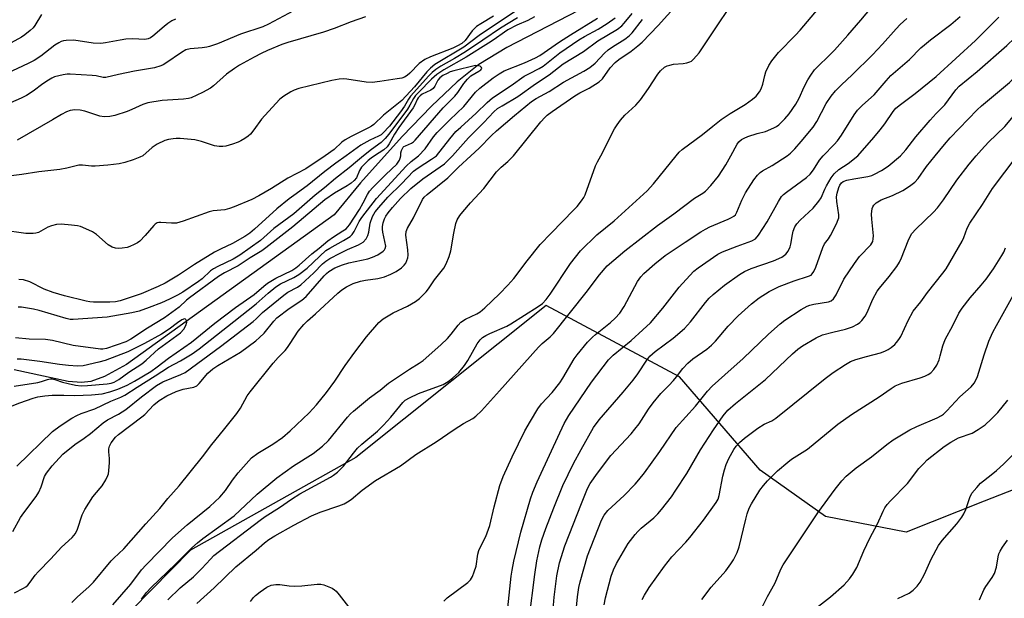
# Model space of a CAD drawing. Units: inches. Extents: x 1231765 to 1237765, y 509456 to 513457.
# Drawn here: x 1232649 to 1232939, y 512870 to 513040 of the extents above; entities that cross this region are included whole.
import ezdxf

# ---------------------------------------------------------------- set-up
doc = ezdxf.new("R2010")
doc.units = ezdxf.units.IN
doc.header["$MEASUREMENT"] = 0
for name, color, linetype in [('HYDRO-Single Line Stream', 4, 'Continuous'), ('NTRL-Trees', 3, 'Continuous'), ('Undefined', 1, 'Continuous')]:
    doc.layers.add(name, color=color, linetype=linetype)

msp = doc.modelspace()

# ---------------------------------------------------------------- linework, layer by layer
at = {"layer": 'HYDRO-Single Line Stream'}
msp.add_lwpolyline([(1232819.39, 513045.93), (1232792.28, 513031.8), (1232784.06, 513026.83), (1232777.71, 513021.75), (1232770.1, 513014.57), (1232761.52, 513005.62), (1232749.23, 512992.03), (1232741.54, 512982.64), (1232680.45, 512938.62), (1232673.92, 512935.09), (1232669.97, 512933.56), (1232667.19, 512933.27), (1232663.27, 512933.62), (1232647.37, 512936.99)], dxfattribs=at)
at = {"layer": 'NTRL-Trees'}
msp.add_polyline3d([(1232948.96, 512904.8, 0), (1232932.65, 512898.36, 0), (1232909.71, 512889.28, 0), (1232885.97, 512893.85, 0), (1232866.8, 512907.54, 0), (1232843.07, 512934.93, 0), (1232803.81, 512955.92, 0), (1232747.88, 512911.25, 0), (1232699.25, 512884, 0), (1232664.63, 512848.78, 0), (1232641.12, 512823.09, 0)], dxfattribs=at)
at = {"layer": 'Undefined'}
for points, elevation in [([(1232794.27, 513000), (1232802.3, 513009.91), (1232803.43, 513011.22), (1232804.13, 513011.91), (1232805.59, 513013.04), (1232812.28, 513017.56), (1232813.77, 513018.44), (1232816.53, 513019.82), (1232819.39, 513021.68), (1232820.41, 513022.63), (1232822.7, 513025.83), (1232824.13, 513027.4), (1232825.24, 513028.26), (1232828.82, 513030.72), (1232830.84, 513032.31), (1232832.09, 513033.42), (1232836.75, 513038.27), (1232845.02, 513047.49)], 266), ([(1232798.08, 513044.64), (1232784.18, 513035.31), (1232779.67, 513031.93), (1232771.15, 513026.83), (1232769.85, 513025.78), (1232768.71, 513024.69), (1232765.08, 513020.21), (1232761.4, 513016.24), (1232756.02, 513011.89), (1232753.17, 513009.2), (1232752.51, 513008.71), (1232751.58, 513008.17), (1232746.5, 513005.68), (1232744.73, 513004.69), (1232743.8, 513004), (1232741.52, 513001.85), (1232738.87, 513000)], 262), ([(1232842.06, 513000), (1232842.93, 513001.03), (1232843.8, 513001.85), (1232849.85, 513006.2), (1232852.83, 513008.68), (1232855.3, 513010.6), (1232857.93, 513012.38), (1232862.33, 513015.06), (1232864.49, 513016.59), (1232865.58, 513017.52), (1232866.58, 513018.75), (1232867.08, 513019.7), (1232867.54, 513021.01), (1232868.15, 513023.59), (1232868.49, 513024.71), (1232869.31, 513026.51), (1232870.22, 513027.92), (1232872.16, 513030.32), (1232877.17, 513035.4), (1232878.59, 513036.94), (1232885.05, 513044.6)], 270), ([(1232858.17, 513000), (1232859.98, 513003.38), (1232860.51, 513004.05), (1232861.33, 513004.75), (1232862.04, 513005.17), (1232863.12, 513005.6), (1232865.91, 513006.5), (1232868.37, 513007.16), (1232870.82, 513008.16), (1232871.59, 513008.58), (1232872.25, 513009.08), (1232874.08, 513010.8), (1232875.3, 513012.35), (1232877.23, 513015.16), (1232878.21, 513016.94), (1232879.71, 513020.22), (1232880.77, 513022.27), (1232881.66, 513023.71), (1232882.8, 513025.25), (1232883.9, 513026.44), (1232886.79, 513029.13), (1232888.64, 513031.05), (1232892.6, 513035.44), (1232896.42, 513039.82), (1232900.58, 513044.81)], 272), ([(1232729.59, 513042.63), (1232722.24, 513038.71), (1232720.5, 513037.93), (1232713.98, 513035.78), (1232707.19, 513032.94), (1232704.82, 513032.09), (1232704.02, 513031.89), (1232702.64, 513031.69), (1232699.14, 513031.44), (1232697.87, 513031.09), (1232696.59, 513030.36), (1232692, 513027.17), (1232691.25, 513026.72), (1232690.49, 513026.38), (1232688.62, 513025.85), (1232682.77, 513024.88), (1232678.04, 513023.91), (1232674.34, 513023.04), (1232673.6, 513023.04), (1232671.53, 513023.45), (1232670.35, 513023.59), (1232663.83, 513024), (1232662.96, 513023.96), (1232661.82, 513023.79), (1232659.3, 513023.18), (1232658.49, 513022.83), (1232657.47, 513022.24), (1232655.85, 513021.1), (1232653.03, 513018.94), (1232651.05, 513017.71), (1232649.5, 513016.88), (1232641.54, 513013.47)], 268), ([(1232655.42, 513041.48), (1232653.52, 513038.33), (1232652.98, 513037.63), (1232652.12, 513036.82), (1232650.49, 513035.52), (1232649.52, 513034.86), (1232643.27, 513031.4)], 272), ([(1232776.28, 513000), (1232780.96, 513005.27), (1232785.53, 513009.79), (1232788.5, 513012.87), (1232789.57, 513013.83), (1232790.87, 513014.7), (1232795.53, 513017.41), (1232800.67, 513021.09), (1232804.77, 513023.78), (1232808.88, 513027.06), (1232814.83, 513030.69), (1232819.01, 513033.76), (1232824.82, 513037.2), (1232826.1, 513038.17), (1232826.8, 513038.93), (1232829.1, 513041.81)], 262), ([(1232819.94, 513000), (1232823.99, 513007.86), (1232824.7, 513009.07), (1232825.72, 513010.4), (1232827.01, 513011.88), (1232830.21, 513014.89), (1232831.59, 513016.41), (1232833.98, 513019.76), (1232836.73, 513024.01), (1232837.44, 513024.91), (1232838.68, 513025.99), (1232839.41, 513026.38), (1232840.2, 513026.67), (1232841.3, 513026.89), (1232844.13, 513027.11), (1232845.26, 513027.32), (1232846.07, 513027.57), (1232846.55, 513027.83), (1232847.19, 513028.35), (1232848.89, 513030.21), (1232853.91, 513037.89), (1232857.74, 513043.54)], 268), ([(1232918.25, 513000), (1232920.95, 513003.29), (1232922.7, 513005.26), (1232930.62, 513013.53), (1232931.87, 513014.66), (1232940.06, 513021.57), (1232941.55, 513023.07), (1232947.67, 513029.77), (1232952, 513033.72), (1232955.86, 513036.67), (1232965.56, 513043.52)], 282), ([(1232694.82, 513040.14), (1232693.79, 513039.69), (1232692.61, 513038.92), (1232691.48, 513038.03), (1232688.18, 513035.18), (1232687.49, 513034.68), (1232686.84, 513034.36), (1232685.85, 513034.22), (1232682.34, 513034.36), (1232680.27, 513034.25), (1232678.53, 513034), (1232674.27, 513033.17), (1232672.86, 513033.01), (1232670.67, 513033.13), (1232664.9, 513033.98), (1232662.72, 513033.92), (1232661.9, 513033.8), (1232661.23, 513033.61), (1232660.5, 513033.24), (1232659.34, 513032.48), (1232655.23, 513029.31), (1232653.31, 513027.97), (1232651.52, 513027.07), (1232645.2, 513024.21)], 270), ([(1232750.69, 513040.84), (1232746.54, 513039.35), (1232741.46, 513037.37), (1232738.4, 513036.37), (1232727.85, 513033.27), (1232726.14, 513032.67), (1232721.93, 513030.95), (1232720.05, 513030.08), (1232717.95, 513029.01), (1232713.67, 513026.61), (1232712.2, 513025.68), (1232709.86, 513023.96), (1232705.99, 513020.54), (1232705.09, 513019.84), (1232702.82, 513018.61), (1232699.45, 513017.03), (1232698.62, 513016.82), (1232697.19, 513016.65), (1232690.93, 513016.26), (1232686.67, 513015.56), (1232685.21, 513015.08), (1232682.02, 513013.56), (1232680.65, 513013), (1232676.97, 513011.78), (1232675.56, 513011.5), (1232673.91, 513011.44), (1232672.59, 513011.6), (1232668.18, 513013.06), (1232666.83, 513013.4), (1232665.2, 513013.48), (1232663.86, 513013.32), (1232662.83, 513012.93), (1232661.35, 513012.14), (1232658.68, 513010.5), (1232648.32, 513004.55)], 266), ([(1232788.37, 513041.06), (1232784.61, 513038.81), (1232783.4, 513037.99), (1232782.05, 513036.71), (1232780.01, 513033.87), (1232779.03, 513033.01), (1232777.76, 513032.28), (1232776.43, 513031.64), (1232769.82, 513029.09), (1232768.12, 513028.26), (1232766.51, 513027.16), (1232763.75, 513024.26), (1232762.93, 513023.57), (1232762.23, 513023.13), (1232761.45, 513022.84), (1232760.05, 513022.56), (1232754.9, 513021.78), (1232752.63, 513021.56), (1232750.94, 513021.66), (1232745.27, 513022.55), (1232744.14, 513022.61), (1232743.02, 513022.54), (1232740.81, 513022.12), (1232731.15, 513019.75), (1232729.76, 513019.28), (1232728.72, 513018.76), (1232726.73, 513017.53), (1232725.57, 513016.65), (1232724.34, 513015.38), (1232720.18, 513010.75), (1232717.92, 513007.61), (1232716.86, 513006.31), (1232716.22, 513005.74), (1232715.28, 513005.07), (1232714.05, 513004.32), (1232713.27, 513003.94), (1232711.6, 513003.38), (1232709.62, 513002.84), (1232708.78, 513002.71), (1232707.72, 513002.7), (1232706.35, 513002.91), (1232702.46, 513004.14), (1232700.51, 513004.63), (1232696.18, 513005.03), (1232695.03, 513005.04), (1232694.19, 513004.96), (1232692.81, 513004.73), (1232691.73, 513004.45), (1232689.46, 513003.41), (1232688.03, 513002.45), (1232685.2, 513000)], 264), ([(1232795.44, 513040.59), (1232790.37, 513037.51), (1232785.25, 513033.96), (1232780.11, 513030.54), (1232776.86, 513028.58), (1232772.89, 513026.32), (1232771.44, 513025.37), (1232770.29, 513024.44), (1232769.37, 513023.53), (1232763.99, 513017.48), (1232763.36, 513016.63), (1232762.15, 513014.56), (1232761.03, 513012.93), (1232757.74, 513008.72), (1232755.83, 513006.61), (1232755.28, 513006.14), (1232754.58, 513005.7), (1232751.95, 513004.53), (1232749.35, 513003.08), (1232745.06, 513000)], 260), ([(1232800.45, 513040.81), (1232798.45, 513039.8), (1232795.26, 513038.37), (1232792.56, 513036.97), (1232791.57, 513036.36), (1232788.56, 513034.16), (1232786.91, 513033.07), (1232780.32, 513028.97), (1232773.8, 513025.27), (1232771.7, 513023.92), (1232770.09, 513022.47), (1232766.37, 513018.71), (1232765.46, 513017.69), (1232764.83, 513016.82), (1232763.78, 513014.89), (1232763.02, 513013.72), (1232757.59, 513006.35), (1232756.55, 513005.07), (1232755.28, 513003.92), (1232752.47, 513001.85), (1232750.15, 513000)], 258), ([(1232766.31, 513000), (1232768.24, 513002.05), (1232770.76, 513005.59), (1232771.78, 513006.83), (1232775.47, 513010.54), (1232779.61, 513014.46), (1232783.08, 513018.71), (1232784.3, 513019.82), (1232788.23, 513022.89), (1232789.98, 513024.12), (1232791.48, 513024.96), (1232797.44, 513027.31), (1232800.67, 513028.76), (1232801.95, 513029.43), (1232807.78, 513033.44), (1232810.96, 513035.53), (1232818.98, 513040.44)], 258), ([(1232771.64, 513000), (1232775.49, 513004.99), (1232777.32, 513007.09), (1232778.71, 513008.42), (1232783.31, 513012.48), (1232786.48, 513015.6), (1232788.11, 513017.02), (1232793.56, 513020.6), (1232797.39, 513023.34), (1232798.95, 513024.22), (1232801.79, 513025.63), (1232803, 513026.37), (1232807.82, 513030.21), (1232813.45, 513034.06), (1232815.12, 513035.07), (1232819.13, 513037.23), (1232821.83, 513038.85), (1232824.15, 513040.59)], 260), ([(1232781.74, 513000), (1232784.15, 513002.23), (1232787.78, 513005.9), (1232789.27, 513007.3), (1232794.54, 513011.82), (1232799.52, 513015.89), (1232800.87, 513016.8), (1232804.76, 513018.91), (1232808.92, 513021.63), (1232814.94, 513024.88), (1232816.7, 513025.96), (1232818.21, 513027.19), (1232821.05, 513030.2), (1232822.12, 513031.16), (1232823.31, 513032), (1232827.02, 513034.24), (1232828.25, 513035.21), (1232829.14, 513036.17), (1232832.15, 513040.03)], 264), ([(1232874.73, 513000), (1232875.69, 513000.72), (1232876.96, 513001.97), (1232878.88, 513004.13), (1232882.39, 513008.35), (1232883.44, 513010.03), (1232886.19, 513015.39), (1232887.64, 513017.51), (1232888.94, 513019.07), (1232890.69, 513020.82), (1232893.88, 513023.79), (1232899.77, 513029.69), (1232902.72, 513032.79), (1232906.8, 513037.34), (1232908, 513038.55), (1232909.88, 513040.3)], 274), ([(1232885.28, 513000), (1232888.57, 513003.29), (1232889.51, 513004.39), (1232890.69, 513006.08), (1232894.42, 513012.04), (1232895.45, 513013.41), (1232896.9, 513014.88), (1232900.33, 513017.92), (1232903.86, 513022.06), (1232905.22, 513023.56), (1232910.65, 513028.32), (1232914.05, 513031.7), (1232915.11, 513032.65), (1232916.9, 513034.1), (1232922.88, 513038.57), (1232925.6, 513040.93)], 276), ([(1232895.49, 513000), (1232900.21, 513005.34), (1232902.08, 513007.57), (1232903.42, 513009.34), (1232905.89, 513013.02), (1232906.69, 513013.98), (1232908.01, 513015.09), (1232912.39, 513018.33), (1232918.51, 513023.29), (1232930.06, 513033.91), (1232936.94, 513040.71)], 278), ([(1232908.02, 513000), (1232909.59, 513001.7), (1232912.52, 513005.58), (1232916.73, 513010.43), (1232918.49, 513012.38), (1232921.04, 513014.92), (1232924.37, 513019.33), (1232925.3, 513020.44), (1232930.56, 513024.78), (1232939.34, 513032.38), (1232948.35, 513041.04)], 280), ([(1232930.29, 513000), (1232931.83, 513001.76), (1232933.96, 513003.99), (1232938.69, 513008.59), (1232943.28, 513013.98), (1232949.64, 513021.19), (1232952.06, 513023.77), (1232953.35, 513024.98), (1232954.77, 513026.04), (1232963.29, 513031.82), (1232964.95, 513033.03), (1232966.94, 513034.74), (1232969.33, 513037.52), (1232970.48, 513038.56), (1232971.18, 513038.96), (1232971.93, 513039.28), (1232977.72, 513041.37)], 284), ([(1232761.06, 513000), (1232761.14, 513000.82), (1232761.32, 513001.53), (1232761.78, 513002.48), (1232761.97, 513002.68), (1232762.44, 513002.94), (1232764.25, 513003.64), (1232764.83, 513004.04), (1232765.34, 513004.53), (1232773.56, 513014.04), (1232777.02, 513017.53), (1232777.87, 513018.6), (1232779.65, 513021.2), (1232780.68, 513022.51), (1232781.73, 513023.45), (1232784.02, 513024.81), (1232784.62, 513025.26), (1232784.89, 513025.68), (1232784.84, 513025.95), (1232784.73, 513026.08), (1232784.39, 513026.31), (1232783.96, 513026.46), (1232783.05, 513026.49), (1232776.7, 513024.98), (1232775.65, 513024.65), (1232774.7, 513024.22), (1232773.48, 513023.54), (1232772.58, 513022.91), (1232771.99, 513022.24), (1232771.15, 513020.44), (1232770.62, 513019.79), (1232769.94, 513019.29), (1232767.38, 513018.1), (1232766.76, 513017.62), (1232766.22, 513017.06), (1232765.89, 513016.53), (1232765.2, 513014.91), (1232764.72, 513014.03), (1232760.49, 513008.3), (1232759.29, 513006.37), (1232757.72, 513003.49), (1232757.12, 513002.63), (1232756.14, 513001.75), (1232753.36, 513000)], 256), ([(1232738.87, 513000), (1232733.16, 512996.16), (1232727.85, 512993.35), (1232723.03, 512990.31), (1232719.31, 512988.17), (1232717.3, 512987.13), (1232712.08, 512984.95), (1232710.74, 512984.46), (1232709.33, 512984.11), (1232705.89, 512983.75), (1232704.78, 512983.51), (1232697.07, 512980.75), (1232695.09, 512980.16), (1232693.65, 512980.11), (1232690.49, 512980.39), (1232689.96, 512980.35), (1232689.5, 512980.21), (1232688.88, 512979.85), (1232688.48, 512979.49), (1232685.92, 512976.48), (1232684.36, 512974.87), (1232683.68, 512974.39), (1232682.7, 512973.86), (1232681.43, 512973.29), (1232680.62, 512973.03), (1232679.19, 512972.79), (1232678.03, 512972.72), (1232677.23, 512972.8), (1232676.26, 512973.1), (1232675.08, 512973.81), (1232671.59, 512976.82), (1232670.39, 512977.62), (1232668.52, 512978.5), (1232666.87, 512979.15), (1232666.01, 512979.36), (1232664.24, 512979.61), (1232661.26, 512979.89), (1232659.82, 512979.73), (1232658.41, 512979.34), (1232657.32, 512978.94), (1232654.54, 512977.39), (1232653.78, 512977.2), (1232652.98, 512977.1), (1232651.9, 512977.07), (1232650.8, 512977.15), (1232643.87, 512978.1)], 262), ([(1232685.2, 513000), (1232684.39, 512999.53), (1232682.43, 512998.75), (1232679.99, 512997.97), (1232678.32, 512997.64), (1232674.94, 512997.18), (1232671.25, 512996.92), (1232670.14, 512996.94), (1232667.46, 512997.25), (1232666.37, 512997.22), (1232662.86, 512996.35), (1232660.85, 512995.94), (1232654.7, 512995.29), (1232649.69, 512994.44), (1232646.51, 512994.05)], 264), ([(1232647.49, 512871.48), (1232650.18, 512872.81), (1232650.82, 512873.22), (1232651.38, 512873.7), (1232652.1, 512874.55), (1232653.62, 512876.6), (1232654.5, 512877.62), (1232658.16, 512881.4), (1232661.28, 512884.82), (1232664.48, 512887.72), (1232665.39, 512888.84), (1232666, 512890.17), (1232667.44, 512894.36), (1232668.2, 512895.94), (1232670.49, 512899.71), (1232672.72, 512902.23), (1232673.23, 512902.92), (1232674.31, 512904.64), (1232674.97, 512905.93), (1232675.14, 512906.47), (1232675.27, 512907.35), (1232675.42, 512909.73), (1232675.41, 512910.92), (1232675.2, 512912.94), (1232675.22, 512913.77), (1232675.41, 512914.54), (1232675.97, 512915.55), (1232677.23, 512917.2), (1232678.04, 512918.03), (1232684.93, 512923.16), (1232685.78, 512923.92), (1232688.48, 512926.74), (1232690.04, 512928.02), (1232692.28, 512929.36), (1232695.06, 512930.67), (1232697.12, 512931.31), (1232700.2, 512931.91), (1232701.07, 512932.28), (1232701.84, 512932.96), (1232704.38, 512936.03), (1232705.86, 512937.3), (1232707.25, 512938.27), (1232713.91, 512942.17), (1232718.46, 512945.56), (1232719.57, 512946.49), (1232720.94, 512947.83), (1232723.73, 512951.31), (1232724.67, 512952.29), (1232728.25, 512955.06), (1232731.95, 512957.51), (1232733.29, 512958.58), (1232738.55, 512964.66), (1232739.25, 512965.37), (1232739.97, 512965.96), (1232741.67, 512966.98), (1232743.93, 512967.89), (1232745.83, 512968.44), (1232751.38, 512969.71), (1232752.76, 512970.14), (1232754.32, 512970.88), (1232755.92, 512971.93), (1232756.29, 512972.27), (1232756.55, 512972.66), (1232756.65, 512973.35), (1232755.8, 512977.48), (1232755.7, 512978.35), (1232755.72, 512979.18), (1232755.94, 512980.3), (1232756.33, 512981.39), (1232756.71, 512982.17), (1232757.37, 512983.16), (1232758.65, 512984.8), (1232761.01, 512987.42), (1232764.07, 512990.39), (1232767.61, 512993.21), (1232773.94, 512997.62), (1232774.87, 512998.45), (1232776.28, 513000)], 262), ([(1232753.36, 513000), (1232752.35, 512999.28), (1232751.48, 512998.54), (1232749.58, 512996.6), (1232748.91, 512995.68), (1232748.03, 512993.52), (1232747.35, 512992.67), (1232746.55, 512991.91), (1232745.36, 512991.12), (1232741.58, 512989), (1232738.79, 512987.06), (1232729.35, 512979.08), (1232721.42, 512972.86), (1232720.26, 512972.03), (1232716.77, 512969.93), (1232713.26, 512967.6), (1232709.26, 512965.54), (1232707.47, 512964.45), (1232698.95, 512958.21), (1232698.07, 512957.49), (1232695.95, 512955.47), (1232691.6, 512952.29), (1232686.6, 512949.26), (1232681.72, 512946.02), (1232680.23, 512945.25), (1232674.58, 512943.34), (1232673.51, 512943.11), (1232672.75, 512943.08), (1232664.76, 512944.21), (1232658.66, 512945.65), (1232656.65, 512945.93), (1232651.85, 512946.04), (1232647.81, 512946.39)], 256), ([(1232648.18, 512908.72), (1232658.71, 512918.87), (1232660.93, 512920.57), (1232664.31, 512922.77), (1232665.79, 512923.62), (1232667.08, 512924.18), (1232671.08, 512925.58), (1232675.84, 512927.78), (1232678.79, 512929), (1232679.94, 512929.56), (1232683.61, 512931.95), (1232688.87, 512935.21), (1232692.79, 512937.8), (1232696.28, 512939.68), (1232699.71, 512941.69), (1232701.78, 512943.17), (1232712.03, 512951.22), (1232718.54, 512956.46), (1232722.06, 512959.57), (1232724.37, 512961.47), (1232725.74, 512962.34), (1232729.67, 512964.18), (1232731.16, 512965.05), (1232733.59, 512966.9), (1232739.08, 512972.12), (1232740.23, 512972.84), (1232744.24, 512975.03), (1232746.17, 512976.26), (1232746.76, 512976.81), (1232747.4, 512977.72), (1232748.88, 512980.62), (1232749.62, 512981.82), (1232753.91, 512987.36), (1232762.67, 512996.88), (1232764.15, 512998.29), (1232766.31, 513000)], 258), ([(1232750.15, 513000), (1232748.33, 512998.5), (1232745.94, 512996.39), (1232741.89, 512993.27), (1232738.62, 512990.53), (1232735.88, 512988.36), (1232729.67, 512982.91), (1232723.8, 512978.56), (1232719.83, 512975.1), (1232713.76, 512970.76), (1232711.84, 512969.59), (1232707.28, 512967.44), (1232706.01, 512966.75), (1232705.15, 512966.11), (1232702.65, 512963.8), (1232701.65, 512963), (1232696.96, 512959.89), (1232695.46, 512958.98), (1232693.05, 512957.76), (1232690.77, 512956.75), (1232687.13, 512955.31), (1232684.2, 512954.26), (1232682.01, 512953.75), (1232674.77, 512952.48), (1232664.76, 512951.78), (1232663.85, 512951.87), (1232662.73, 512952.14), (1232654.78, 512954.51), (1232653.12, 512954.91), (1232649.6, 512955.41), (1232648.57, 512955.42)], 258), ([(1232745.06, 513000), (1232741.99, 512997.8), (1232738.75, 512995.35), (1232733.61, 512991.15), (1232729.6, 512988.33), (1232728.29, 512987.32), (1232724.66, 512984.34), (1232718.08, 512978.36), (1232716.72, 512977.26), (1232715.26, 512976.25), (1232711.64, 512974.22), (1232708.07, 512972.53), (1232706.32, 512971.59), (1232700.44, 512968), (1232695.73, 512964.84), (1232691.81, 512962.55), (1232689.75, 512961.56), (1232684.74, 512959.37), (1232678.55, 512957.28), (1232677.22, 512957.02), (1232675.49, 512956.94), (1232670.73, 512956.94), (1232669.62, 512957.03), (1232668.53, 512957.22), (1232662.19, 512958.77), (1232658.84, 512959.72), (1232656.22, 512960.76), (1232652.02, 512962.89), (1232650.13, 512963.44), (1232648.76, 512963.55)], 260), ([(1232684.81, 512869.58), (1232686.29, 512871.56), (1232687.67, 512873.02), (1232694.88, 512879.84), (1232699.68, 512884.69), (1232701.33, 512886.18), (1232702.91, 512887.4), (1232712.14, 512894.1), (1232718.83, 512900.41), (1232724.62, 512905.28), (1232729.58, 512908.81), (1232735.32, 512912.4), (1232738.11, 512914.6), (1232739.84, 512916.21), (1232745.43, 512923.1), (1232746.33, 512924.09), (1232747.18, 512924.87), (1232751.94, 512928.75), (1232754.99, 512931.05), (1232757.45, 512933.08), (1232763.62, 512937.17), (1232766.51, 512938.98), (1232767.64, 512939.81), (1232772.89, 512944.41), (1232774.79, 512946.23), (1232775.95, 512947.5), (1232777.92, 512950.19), (1232778.74, 512951.03), (1232780.12, 512951.9), (1232783.42, 512953.5), (1232784.41, 512954.08), (1232785.78, 512955.21), (1232790.1, 512959.35), (1232792.56, 512961.88), (1232794.35, 512963.85), (1232798.24, 512969.11), (1232802.07, 512973.88), (1232805.36, 512977.17), (1232812.01, 512984.03), (1232812.98, 512985.1), (1232814.26, 512986.72), (1232814.92, 512987.69), (1232815.32, 512988.47), (1232818.39, 512997.05), (1232818.93, 512998.19), (1232819.94, 513000)], 268), ([(1232692.55, 512869.42), (1232696.21, 512872.86), (1232700.15, 512876.18), (1232702.54, 512878.58), (1232705.09, 512881.37), (1232706.12, 512882.39), (1232719.7, 512892.8), (1232721.24, 512893.9), (1232725.39, 512896.51), (1232728.95, 512898.97), (1232731.41, 512900.56), (1232740.4, 512905.47), (1232741.35, 512906.06), (1232742.45, 512906.94), (1232744.29, 512908.69), (1232747.15, 512912.52), (1232748.38, 512913.98), (1232749.67, 512915.17), (1232754.24, 512919.02), (1232756.04, 512920.71), (1232758.14, 512923.08), (1232761.67, 512927.37), (1232762.39, 512928.09), (1232763.61, 512928.82), (1232766.34, 512930.05), (1232773.51, 512932.75), (1232775.01, 512933.57), (1232776.35, 512934.59), (1232778.2, 512936.28), (1232779.84, 512938.29), (1232780.78, 512939.74), (1232783.55, 512944.63), (1232784.41, 512945.82), (1232785.14, 512946.48), (1232786.1, 512947.09), (1232787.33, 512947.72), (1232792.32, 512949.91), (1232793.5, 512950.51), (1232801.51, 512955.64), (1232802.75, 512956.56), (1232803.87, 512957.74), (1232805.01, 512959.26), (1232811.03, 512968.34), (1232813.98, 512971.98), (1232818.77, 512976.71), (1232823.82, 512980.81), (1232833.55, 512989.62), (1232835.44, 512991.73), (1232842.06, 513000)], 270), ([(1232701.16, 512868.32), (1232706.19, 512872.93), (1232712.56, 512879.11), (1232718.58, 512884.02), (1232720.97, 512886.11), (1232722.33, 512887.13), (1232724.05, 512888.19), (1232729.67, 512891.32), (1232734.81, 512894.06), (1232737.41, 512895.17), (1232742.84, 512897), (1232744.44, 512897.65), (1232745.43, 512898.15), (1232746.53, 512898.91), (1232749.74, 512901.58), (1232753.64, 512904.45), (1232761.03, 512908.83), (1232765.54, 512912.12), (1232771.46, 512915.86), (1232776.77, 512919.47), (1232779.54, 512921.19), (1232782.26, 512922.74), (1232783.12, 512923.36), (1232784.79, 512925), (1232790.15, 512930.82), (1232801.6, 512943.73), (1232802.66, 512944.74), (1232805.07, 512946.74), (1232806.02, 512947.69), (1232815.64, 512959.72), (1232819.52, 512964.91), (1232821.82, 512967.56), (1232826.99, 512972.01), (1232836.54, 512979.49), (1232841.36, 512982.92), (1232847.48, 512987.5), (1232849.94, 512989.01), (1232850.71, 512989.57), (1232852.3, 512991.26), (1232854.5, 512993.97), (1232856.72, 512997.33), (1232858.17, 513000)], 272), ([(1232792.19, 512863.3), (1232793.56, 512876.36), (1232793.81, 512878.11), (1232794.36, 512880.7), (1232796.44, 512889.26), (1232799.21, 512899.09), (1232799.89, 512901.01), (1232801.18, 512904.03), (1232805.39, 512913.24), (1232809.19, 512921.27), (1232810.48, 512923.56), (1232817.2, 512933.42), (1232822.17, 512939.92), (1232823.54, 512941.33), (1232828.87, 512945.68), (1232832.32, 512948.75), (1232834.51, 512950.84), (1232838.19, 512955.12), (1232842.94, 512961.33), (1232846.09, 512964.81), (1232847.31, 512966), (1232848.52, 512967), (1232854.31, 512971.02), (1232855.74, 512971.7), (1232859.97, 512973.43), (1232864.35, 512974.98), (1232865.41, 512975.59), (1232866.32, 512976.67), (1232868.87, 512980.58), (1232872.15, 512986.52), (1232873.1, 512987.95), (1232873.66, 512988.58), (1232874.5, 512989.32), (1232880.36, 512993.61), (1232881.48, 512994.55), (1232882.47, 512995.81), (1232884.19, 512998.65), (1232885.28, 513000)], 276), ([(1232798.87, 512863.67), (1232800.49, 512876.84), (1232801.14, 512880.83), (1232801.98, 512884.95), (1232802.61, 512887.03), (1232803.78, 512890.31), (1232806.11, 512896.45), (1232808.78, 512902.96), (1232811.92, 512909.47), (1232814.14, 512913.58), (1232817.8, 512920.04), (1232819.45, 512922.29), (1232826.5, 512930.43), (1232829.43, 512934), (1232830.77, 512935.82), (1232833.47, 512939.87), (1232834.37, 512941), (1232835.91, 512942.37), (1232841.23, 512946.31), (1232844.53, 512949.2), (1232846.27, 512951.12), (1232850.73, 512956.85), (1232851.82, 512958.07), (1232852.96, 512959.19), (1232856.28, 512961.95), (1232860.67, 512965.02), (1232862.15, 512965.96), (1232864.17, 512966.85), (1232870.7, 512969.05), (1232873.12, 512970.19), (1232874.33, 512970.99), (1232875.01, 512971.88), (1232875.63, 512973.17), (1232875.83, 512973.98), (1232876.25, 512976.78), (1232876.48, 512977.83), (1232876.94, 512979.04), (1232877.53, 512979.98), (1232878.5, 512981.03), (1232882.33, 512984.58), (1232884.06, 512986.62), (1232884.69, 512987.6), (1232885.78, 512990.11), (1232886.33, 512991.16), (1232887.67, 512993.47), (1232888.51, 512994.68), (1232889.95, 512995.98), (1232892.62, 512997.7), (1232895.49, 513000)], 278), ([(1232805.7, 512864.3), (1232806.19, 512870.18), (1232807.01, 512876.44), (1232807.81, 512880.24), (1232809.37, 512885.27), (1232814.2, 512897.72), (1232816.01, 512902.13), (1232816.74, 512903.58), (1232818.93, 512906.66), (1232822.9, 512911.85), (1232828.82, 512918.19), (1232829.95, 512919.52), (1232831.16, 512921.15), (1232833.93, 512925.44), (1232835.3, 512927.35), (1232837.6, 512930.02), (1232839.94, 512932.38), (1232841.25, 512933.84), (1232842.15, 512934.92), (1232843.99, 512937.4), (1232845.47, 512938.99), (1232847.01, 512940.21), (1232851.11, 512943.12), (1232852.46, 512944.23), (1232853.64, 512945.46), (1232857.4, 512949.88), (1232860.27, 512952.89), (1232864.27, 512956.45), (1232866.48, 512958.16), (1232869.44, 512960.09), (1232872.33, 512961.56), (1232876.78, 512963.21), (1232881.04, 512964.53), (1232881.73, 512964.88), (1232882.12, 512965.21), (1232882.57, 512965.89), (1232883.14, 512967.19), (1232885.17, 512973.02), (1232885.73, 512974.05), (1232886.85, 512975.59), (1232887.45, 512976.55), (1232889.18, 512979.92), (1232889.75, 512981.23), (1232889.88, 512981.77), (1232889.9, 512982.6), (1232889.29, 512986.57), (1232889.25, 512987.89), (1232889.42, 512988.97), (1232889.88, 512990.6), (1232890.19, 512991.37), (1232890.66, 512992.03), (1232891.21, 512992.4), (1232892.3, 512992.76), (1232894.36, 512993.19), (1232898.49, 512993.91), (1232899.61, 512994.21), (1232900.42, 512994.53), (1232902.47, 512995.66), (1232904.45, 512996.9), (1232908.02, 513000)], 280), ([(1232812.46, 512864.25), (1232813.04, 512870.21), (1232813.46, 512873), (1232813.81, 512874.66), (1232816.02, 512882.29), (1232820.14, 512892.78), (1232820.93, 512894.3), (1232821.97, 512895.62), (1232826.75, 512900.09), (1232829.98, 512903.38), (1232831.13, 512904.66), (1232832.73, 512906.7), (1232837.25, 512912.97), (1232842.03, 512920.07), (1232847.8, 512926.35), (1232851.28, 512930.73), (1232852.66, 512932.22), (1232856.36, 512935.58), (1232861.8, 512940.31), (1232869.2, 512947.52), (1232872.69, 512950.53), (1232874.04, 512951.6), (1232878.87, 512954.8), (1232880.61, 512955.74), (1232881.4, 512956.03), (1232882.54, 512956.3), (1232886.9, 512957.02), (1232887.68, 512957.34), (1232888.34, 512957.88), (1232889.09, 512959.03), (1232891.42, 512963.67), (1232894.48, 512968.31), (1232896.04, 512970.32), (1232899.32, 512973.81), (1232899.88, 512974.73), (1232900.05, 512975.52), (1232900.06, 512976.38), (1232899.6, 512981.34), (1232899.55, 512982.8), (1232899.74, 512984.47), (1232899.9, 512984.98), (1232900.16, 512985.42), (1232900.93, 512986.13), (1232902.33, 512986.99), (1232905.65, 512988.33), (1232908.75, 512989.81), (1232910.67, 512991.06), (1232912.29, 512992.23), (1232913.26, 512993.25), (1232915.67, 512996.8), (1232918.25, 513000)], 282), ([(1232820.9, 512867.9), (1232821.34, 512869.93), (1232823, 512876.29), (1232823.67, 512878.21), (1232824.49, 512880.07), (1232828, 512885.96), (1232829.99, 512888.58), (1232830.78, 512889.47), (1232831.83, 512890.48), (1232835.51, 512893.52), (1232836.72, 512894.62), (1232837.81, 512895.92), (1232840.67, 512899.71), (1232842, 512901.62), (1232845.18, 512906.56), (1232849.28, 512913.48), (1232853.07, 512919.4), (1232855.86, 512923.5), (1232857.27, 512925.13), (1232859.5, 512927.11), (1232868.33, 512934.22), (1232876.27, 512941.76), (1232877.81, 512943.07), (1232879.22, 512944.12), (1232883.29, 512946.41), (1232885.13, 512947.28), (1232888.15, 512948.13), (1232891.83, 512948.95), (1232893.94, 512949.65), (1232895.39, 512950.44), (1232896.05, 512950.93), (1232896.63, 512951.5), (1232897.61, 512952.78), (1232898.28, 512953.86), (1232899.92, 512957.81), (1232901.23, 512960.11), (1232901.91, 512961.08), (1232904.71, 512964.46), (1232906.95, 512967.45), (1232907.73, 512968.64), (1232908.34, 512969.98), (1232910.27, 512974.95), (1232910.86, 512976.19), (1232911.43, 512977.12), (1232912.56, 512978.38), (1232917.72, 512983.35), (1232918.91, 512984.63), (1232920.68, 512987), (1232924.66, 512992.8), (1232928.21, 512997.47), (1232930.29, 513000)], 284), ([(1232832.1, 512869.48), (1232832.73, 512870.79), (1232834.17, 512873.03), (1232838.61, 512879.31), (1232840.84, 512882.02), (1232844.9, 512886.33), (1232846.12, 512887.75), (1232850.09, 512892.77), (1232853.85, 512898.02), (1232854.38, 512899.02), (1232854.76, 512900.06), (1232855.8, 512905.7), (1232856.25, 512907.63), (1232856.76, 512909.15), (1232857.6, 512910.99), (1232859.04, 512913.58), (1232859.7, 512914.54), (1232860.66, 512915.62), (1232862.18, 512916.93), (1232866.07, 512919.84), (1232867.98, 512921.02), (1232870.23, 512922.04), (1232871.38, 512922.78), (1232885.85, 512934.45), (1232888.28, 512936.23), (1232891.91, 512938.63), (1232893.37, 512939.45), (1232894.9, 512940.05), (1232898.03, 512940.96), (1232902.19, 512942.03), (1232903.49, 512942.47), (1232904.39, 512942.96), (1232905.29, 512943.6), (1232906.36, 512944.48), (1232906.92, 512945.06), (1232907.57, 512945.9), (1232908.14, 512946.84), (1232910.3, 512951.53), (1232911.75, 512954.26), (1232914.05, 512956.98), (1232915.95, 512959.72), (1232920.52, 512965.42), (1232921.45, 512966.76), (1232926.17, 512974.9), (1232926.65, 512975.93), (1232927.64, 512978.71), (1232928.42, 512980.15), (1232932.12, 512985.64), (1232935.15, 512990.37), (1232942.38, 513000)], 286), ([(1232849.58, 512869.44), (1232852.36, 512873.13), (1232856.66, 512877.93), (1232858.18, 512879.97), (1232858.96, 512881.15), (1232860, 512883.29), (1232860.63, 512884.96), (1232862.54, 512893.13), (1232862.99, 512894.69), (1232863.58, 512896.3), (1232864.26, 512897.58), (1232866.68, 512901.59), (1232867.74, 512903.02), (1232868.89, 512904.33), (1232871.92, 512907.35), (1232874.88, 512909.86), (1232876.04, 512910.71), (1232880.66, 512913.7), (1232889.59, 512921.06), (1232893.64, 512923.9), (1232901.76, 512929.07), (1232905.28, 512931.56), (1232906.51, 512932.31), (1232908.4, 512933.08), (1232913.8, 512934.66), (1232915.19, 512935.15), (1232916.22, 512935.68), (1232916.94, 512936.15), (1232917.9, 512937.14), (1232918.71, 512938.37), (1232919.4, 512939.98), (1232919.76, 512941.09), (1232920.46, 512944.06), (1232921.14, 512945.95), (1232923.4, 512950.04), (1232925.24, 512953.66), (1232926.19, 512955.13), (1232928.52, 512958.22), (1232931.79, 512961.89), (1232933.24, 512963.69), (1232935.4, 512966.73), (1232937.87, 512970.66), (1232938.44, 512971.66), (1232938.97, 512972.92)], 288), ([(1232867.29, 512866.98), (1232868.9, 512870.4), (1232871.08, 512874.22), (1232871.7, 512875.56), (1232872.81, 512878.39), (1232873.51, 512879.64), (1232883.73, 512894.93), (1232888.83, 512901.91), (1232890.79, 512904.4), (1232892.04, 512905.74), (1232895.06, 512908.23), (1232899.5, 512911.41), (1232904, 512915.06), (1232905.88, 512916.4), (1232909.28, 512918.49), (1232910.8, 512919.33), (1232912.88, 512920.34), (1232918.82, 512922.95), (1232920.07, 512923.58), (1232920.71, 512923.99), (1232921.71, 512924.93), (1232925.48, 512929.07), (1232928.79, 512932.04), (1232929.72, 512933.06), (1232930.15, 512933.75), (1232930.69, 512935.03), (1232932.61, 512941.45), (1232934.07, 512945.42), (1232935.21, 512948.08), (1232936.24, 512950.07), (1232942.13, 512960.63)], 290), ([(1232883.94, 512867.48), (1232887.49, 512870.25), (1232891.46, 512873.8), (1232893.04, 512875.52), (1232894.07, 512876.91), (1232895.17, 512878.88), (1232897.27, 512883.82), (1232899.06, 512887.54), (1232901.24, 512891.72), (1232902.93, 512895.43), (1232903.49, 512896.45), (1232904.15, 512897.4), (1232905.15, 512898.51), (1232910.12, 512903.56), (1232913.48, 512907.96), (1232914.77, 512909.41), (1232915.94, 512910.59), (1232920.89, 512914.44), (1232922.84, 512915.76), (1232925.15, 512916.99), (1232929.16, 512918.43), (1232930.87, 512919.44), (1232932.98, 512920.89), (1232934.75, 512922.49), (1232936.63, 512924.46), (1232939.58, 512928.09)], 292), ([(1232907.23, 512869.81), (1232910.59, 512871.37), (1232911.73, 512872.22), (1232912.96, 512873.42), (1232913.8, 512874.61), (1232915.13, 512876.88), (1232917.07, 512881.36), (1232919.22, 512885.39), (1232920.3, 512886.79), (1232924.59, 512891.75), (1232926.06, 512893.65), (1232926.72, 512894.63), (1232927.3, 512895.94), (1232928.42, 512899.48), (1232929.04, 512900.71), (1232930.46, 512902.45), (1232931.61, 512903.67), (1232934.75, 512906.12), (1232936.26, 512907.41), (1232938.37, 512909.31), (1232941.61, 512912.49)], 294), ([(1232931.29, 512869.35), (1232932.53, 512872.29), (1232933.13, 512873.27), (1232934.98, 512875.91), (1232935.67, 512877.16), (1232936.31, 512879.03), (1232936.78, 512882.02), (1232937.01, 512882.87), (1232937.33, 512883.66), (1232938.06, 512884.86), (1232939.51, 512886.95)], 296)]:
    msp.add_lwpolyline(points, dxfattribs=dict(at, elevation=elevation))
for points in [[(1232641.82, 512924.47, 256), (1232649.05, 512927.27, 256), (1232652.94, 512928.67, 256), (1232654.35, 512929.09, 256), (1232656.41, 512929.41, 256), (1232658.62, 512929.57, 256), (1232662.03, 512929.6, 256), (1232665.25, 512929.49, 256), (1232670.17, 512929.62, 256), (1232673.29, 512930, 256), (1232675.5, 512930.52, 256), (1232677.91, 512931.31, 256), (1232680.6, 512932.51, 256), (1232682.79, 512933.72, 256), (1232687.58, 512936.57, 256), (1232689.46, 512937.88, 256), (1232692.75, 512940.46, 256), (1232699.59, 512945.14, 256), (1232706.44, 512950.71, 256), (1232712.44, 512955.38, 256), (1232718.01, 512959.19, 256), (1232720.79, 512961.6, 256), (1232721.94, 512962.5, 256), (1232724.33, 512963.96, 256), (1232729.01, 512966.28, 256), (1232730.25, 512967, 256), (1232731.25, 512967.8, 256), (1232734.89, 512971.14, 256), (1232737.11, 512972.84, 256), (1232739.61, 512974.93, 256), (1232741.27, 512976.15, 256), (1232744.06, 512977.86, 256), (1232745, 512978.53, 256), (1232745.52, 512979.04, 256), (1232745.99, 512979.65, 256), (1232748.93, 512984.18, 256), (1232750.08, 512986.13, 256), (1232751.34, 512988.6, 256), (1232751.93, 512989.53, 256), (1232752.87, 512990.6, 256), (1232756.66, 512994.47, 256), (1232759.92, 512997.51, 256), (1232760.37, 512998.11, 256), (1232760.71, 512998.72, 256), (1232760.94, 512999.31, 256), (1232761.06, 513000, 256)], [(1232647.04, 512889.46, 260), (1232649.31, 512893.55, 260), (1232650.23, 512894.92, 260), (1232653.84, 512899.81, 260), (1232654.64, 512901.02, 260), (1232655.38, 512902.64, 260), (1232656.36, 512905.63, 260), (1232656.9, 512906.65, 260), (1232658.61, 512908.82, 260), (1232661.75, 512912.21, 260), (1232665.2, 512915.06, 260), (1232667.94, 512916.9, 260), (1232669.82, 512918.29, 260), (1232673.59, 512921.48, 260), (1232674.83, 512922.3, 260), (1232678.12, 512924.01, 260), (1232680.25, 512925.31, 260), (1232684.87, 512929.11, 260), (1232689.28, 512932.4, 260), (1232691.13, 512933.47, 260), (1232696.44, 512935.64, 260), (1232697.64, 512936.26, 260), (1232708.11, 512943.91, 260), (1232717.68, 512951.21, 260), (1232718.57, 512951.99, 260), (1232720.46, 512953.92, 260), (1232726.75, 512959.02, 260), (1232727.92, 512959.82, 260), (1232730.74, 512961.31, 260), (1232731.7, 512962, 260), (1232735.52, 512965.5, 260), (1232738.06, 512968.16, 260), (1232739.05, 512969.02, 260), (1232740.26, 512969.76, 260), (1232743.3, 512971.36, 260), (1232745.38, 512972.37, 260), (1232748.69, 512973.8, 260), (1232750.04, 512974.61, 260), (1232750.92, 512975.57, 260), (1232751.44, 512976.5, 260), (1232751.71, 512977.54, 260), (1232752.1, 512980.14, 260), (1232752.75, 512982.07, 260), (1232753.54, 512983.45, 260), (1232754.61, 512984.81, 260), (1232757.32, 512987.77, 260), (1232761.35, 512991.74, 260), (1232764.86, 512995.44, 260), (1232766.17, 512996.46, 260), (1232770.15, 512998.93, 260), (1232771.64, 513000, 260)], [(1232664.35, 512868.58, 264), (1232666.02, 512870.27, 264), (1232669.35, 512873.22, 264), (1232670.69, 512874.54, 264), (1232675.93, 512880.83, 264), (1232676.72, 512881.66, 264), (1232679.61, 512884.36, 264), (1232686.11, 512891.73, 264), (1232690.21, 512896.25, 264), (1232692.54, 512899.21, 264), (1232695.88, 512902.93, 264), (1232702.76, 512911.45, 264), (1232705.5, 512915.05, 264), (1232709, 512919.27, 264), (1232712.89, 512924.22, 264), (1232713.97, 512925.75, 264), (1232715.95, 512929.34, 264), (1232716.79, 512930.57, 264), (1232723.52, 512939.02, 264), (1232725.02, 512940.69, 264), (1232727.06, 512942.72, 264), (1232727.8, 512943.56, 264), (1232728.61, 512944.72, 264), (1232730.93, 512948.41, 264), (1232732.63, 512950.4, 264), (1232733.65, 512951.42, 264), (1232736, 512953.47, 264), (1232742.56, 512959.56, 264), (1232743.72, 512960.51, 264), (1232745.11, 512961.41, 264), (1232747.08, 512962.43, 264), (1232749.28, 512963.12, 264), (1232750.67, 512963.41, 264), (1232754.3, 512963.85, 264), (1232756.28, 512964.33, 264), (1232758.18, 512965.15, 264), (1232759.73, 512965.97, 264), (1232761.32, 512967.06, 264), (1232762.12, 512967.79, 264), (1232762.56, 512968.42, 264), (1232762.9, 512969.15, 264), (1232763.15, 512969.93, 264), (1232763.28, 512970.72, 264), (1232763.2, 512972.36, 264), (1232762.57, 512976.63, 264), (1232762.64, 512977.72, 264), (1232763.02, 512978.67, 264), (1232764.82, 512981.7, 264), (1232767.47, 512987.13, 264), (1232768, 512987.83, 264), (1232768.84, 512988.62, 264), (1232774.92, 512993.44, 264), (1232778.08, 512996.63, 264), (1232781.74, 513000, 264)], [(1232676.41, 512867.93, 266), (1232681.68, 512874, 266), (1232684.88, 512878.17, 266), (1232686.19, 512879.71, 266), (1232693.99, 512887.56, 266), (1232698.24, 512891.43, 266), (1232704.98, 512896.85, 266), (1232707.92, 512899.56, 266), (1232709.57, 512901.49, 266), (1232711.65, 512904.58, 266), (1232713.23, 512906.69, 266), (1232717.23, 512911.09, 266), (1232719.03, 512912.52, 266), (1232723.49, 512915.18, 266), (1232726.3, 512917.16, 266), (1232728.58, 512919.06, 266), (1232734.17, 512924.41, 266), (1232736.3, 512926.75, 266), (1232739.28, 512930.34, 266), (1232741.67, 512933.72, 266), (1232744.71, 512938.3, 266), (1232747.56, 512942.18, 266), (1232751, 512946.72, 266), (1232754.64, 512950.92, 266), (1232755.92, 512951.98, 266), (1232758.81, 512953.75, 266), (1232763.1, 512955.79, 266), (1232765.45, 512957.1, 266), (1232766.61, 512958.04, 266), (1232768.51, 512959.93, 266), (1232769.24, 512960.85, 266), (1232771, 512963.49, 266), (1232773.75, 512966.89, 266), (1232774.46, 512968.16, 266), (1232775.29, 512970.37, 266), (1232775.83, 512972.06, 266), (1232776.73, 512977.25, 266), (1232777.33, 512980.03, 266), (1232777.72, 512981.11, 266), (1232778.43, 512982.39, 266), (1232779.31, 512983.53, 266), (1232781.58, 512986.14, 266), (1232785.54, 512990.31, 266), (1232789.28, 512995.21, 266), (1232790.65, 512996.6, 266), (1232792.58, 512998.3, 266), (1232794.27, 513000, 266)], [(1232773.73, 512868.99, 274), (1232774.75, 512869.96, 274), (1232780.79, 512874.49, 274), (1232781.56, 512875.3, 274), (1232782.15, 512876.23, 274), (1232782.71, 512877.58, 274), (1232783.23, 512879.25, 274), (1232783.8, 512882.76, 274), (1232784.06, 512883.86, 274), (1232784.52, 512884.92, 274), (1232786.09, 512888.03, 274), (1232787.25, 512891.23, 274), (1232788.59, 512896.77, 274), (1232790.25, 512903.04, 274), (1232791.22, 512905.62, 274), (1232793.85, 512911.41, 274), (1232797.58, 512919.03, 274), (1232799.25, 512921.93, 274), (1232801.44, 512925.5, 274), (1232802.52, 512927, 274), (1232805.59, 512930.31, 274), (1232807.9, 512933.21, 274), (1232808.78, 512934.56, 274), (1232812.13, 512940.22, 274), (1232812.96, 512941.45, 274), (1232816.05, 512945.11, 274), (1232817.45, 512946.66, 274), (1232818.33, 512947.44, 274), (1232822.78, 512950.93, 274), (1232824.11, 512952.2, 274), (1232825.47, 512953.72, 274), (1232826.75, 512955.6, 274), (1232830.71, 512962.99, 274), (1232831.65, 512964.33, 274), (1232832.6, 512965.34, 274), (1232835.82, 512968.19, 274), (1232838.83, 512970.6, 274), (1232844.74, 512974.6, 274), (1232849.35, 512977.57, 274), (1232850.74, 512978.43, 274), (1232851.94, 512979.07, 274), (1232857.41, 512981.31, 274), (1232858.39, 512981.78, 274), (1232859.06, 512982.2, 274), (1232859.51, 512982.64, 274), (1232859.95, 512983.36, 274), (1232861.39, 512986.9, 274), (1232862.51, 512989.1, 274), (1232864.92, 512992.85, 274), (1232865.98, 512994.27, 274), (1232866.79, 512995.04, 274), (1232867.48, 512995.54, 274), (1232870.28, 512997.15, 274), (1232874.73, 513000, 274)], [(1232647.42, 512932.25, 254), (1232654.36, 512933.31, 254), (1232655.41, 512933.56, 254), (1232657.23, 512934.2, 254), (1232658.02, 512934.38, 254), (1232658.56, 512934.38, 254), (1232659.38, 512934.22, 254), (1232661.61, 512933.41, 254), (1232663.23, 512932.96, 254), (1232665.46, 512932.54, 254), (1232667.06, 512932.36, 254), (1232668.94, 512932.41, 254), (1232674.74, 512932.94, 254), (1232675.88, 512933.11, 254), (1232676.81, 512933.41, 254), (1232678.22, 512934.17, 254), (1232681.15, 512936.31, 254), (1232684.92, 512938.77, 254), (1232686.22, 512939.87, 254), (1232689.82, 512943.22, 254), (1232696.29, 512947.88, 254), (1232697.27, 512948.95, 254), (1232697.92, 512950.07, 254), (1232698.17, 512951, 254), (1232698.12, 512951.44, 254), (1232697.91, 512951.82, 254), (1232697.76, 512951.94, 254), (1232697.45, 512952.02, 254), (1232696.71, 512951.72, 254), (1232695.39, 512950.86, 254), (1232692.97, 512948.97, 254), (1232690.74, 512947.55, 254), (1232685.71, 512944.79, 254), (1232680.82, 512942.35, 254), (1232674.2, 512939.76, 254), (1232672.29, 512939.25, 254), (1232667.73, 512938.23, 254), (1232666.03, 512938.09, 254), (1232663.36, 512938.29, 254), (1232660.75, 512938.59, 254), (1232654.9, 512939.47, 254), (1232649.41, 512940.13, 254), (1232648.28, 512940.15, 254)], [(1232716.92, 512868.87, 274), (1232717.79, 512870.04, 274), (1232718.39, 512870.67, 274), (1232719.77, 512871.74, 274), (1232721.71, 512873.06, 274), (1232722.98, 512873.69, 274), (1232724.38, 512873.91, 274), (1232725.5, 512873.86, 274), (1232728.27, 512873.49, 274), (1232729.7, 512873.43, 274), (1232732.01, 512873.48, 274), (1232736.49, 512873.99, 274), (1232737.61, 512873.97, 274), (1232738.46, 512873.79, 274), (1232740.91, 512872.76, 274), (1232741.65, 512872.3, 274), (1232742.06, 512871.96, 274), (1232743, 512870.87, 274), (1232750.21, 512861.53, 274)]]:
    msp.add_polyline3d(points, dxfattribs=at)

doc.saveas('drawing.dxf')
